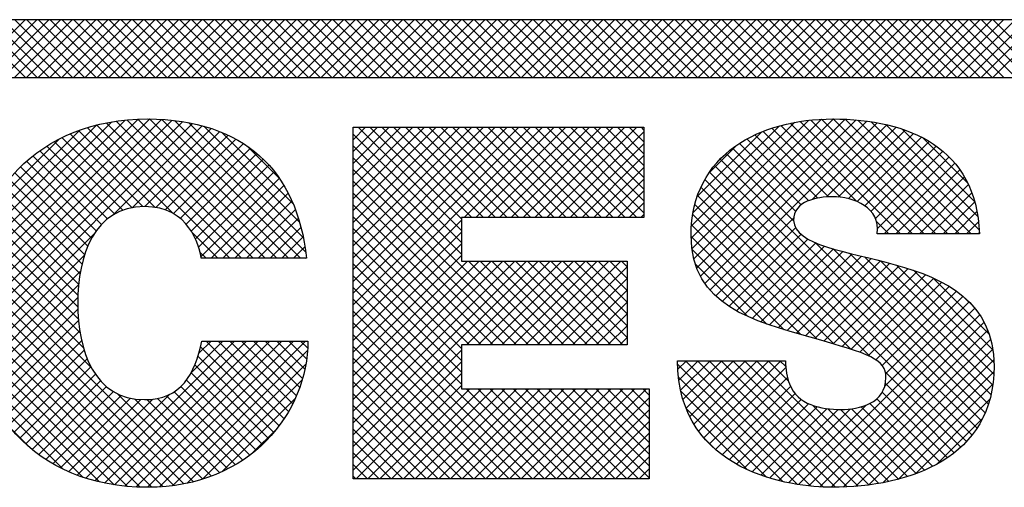
# Model space of a CAD drawing. Extents: x 0 to 51, y 0 to 33.
# Drawn here: x 22.1 to 22.4, y 18.8 to 18.9 of the extents above; entities that cross this region are included whole.
import ezdxf
from ezdxf.enums import TextEntityAlignment as Align

# ---------------------------------------------------------------- set-up
doc = ezdxf.new("R2010")
doc.units = 0
doc.header["$LTSCALE"] = 0.25
doc.header["$MEASUREMENT"] = 0
doc.layers.add('FORMAT SHEET 2', color=6, linetype='CONTINUOUS')
doc.styles.add('RD25', font='ROMAND.shx', dxfattribs={"height": 0.25})
doc.styles.add('RS10', font='ROMANS.shx', dxfattribs={"height": 0.1})

# ---------------------------------------------------------------- blocks, each defined once
blk = doc.blocks.new('SHEET 2')
at = {"layer": 'FORMAT SHEET 2', "color": 11}
for p, q in [((29.51303, 3.19084), (29.53467, 3.21248)), ((29.53481, 3.19084), (29.51316, 3.21248)), ((29.51745, 3.19084), (29.53909, 3.21248)), ((29.53923, 3.19084), (29.51758, 3.21248)), ((29.52187, 3.19084), (29.54351, 3.21248)), ((29.54365, 3.19084), (29.522, 3.21248)), ((29.52629, 3.19084), (29.54793, 3.21248)), ((29.54806, 3.19084), (29.52642, 3.21248)), ((29.53071, 3.19084), (29.55235, 3.21248)), ((29.55248, 3.19084), (29.53084, 3.21248)), ((29.53513, 3.19084), (29.55677, 3.21248)), ((29.5569, 3.19084), (29.53526, 3.21248)), ((29.53955, 3.19084), (29.56119, 3.21248)), ((29.56132, 3.19084), (29.53968, 3.21248)), ((29.54396, 3.19084), (29.56561, 3.21248)), ((29.56574, 3.19084), (29.5441, 3.21248)), ((29.54838, 3.19084), (29.57003, 3.21248)), ((29.57016, 3.19084), (29.54852, 3.21248)), ((29.5528, 3.19084), (29.57445, 3.21248)), ((29.57458, 3.19084), (29.55294, 3.21248)), ((29.55722, 3.19084), (29.57887, 3.21248)), ((29.579, 3.19084), (29.55736, 3.21248)), ((29.56164, 3.19084), (29.58329, 3.21248)), ((29.58342, 3.19084), (29.56178, 3.21248)), ((29.56606, 3.19084), (29.58771, 3.21248)), ((29.58784, 3.19084), (29.5662, 3.21248)), ((29.57048, 3.19084), (29.59213, 3.21248)), ((29.59226, 3.19084), (29.57061, 3.21248)), ((29.5749, 3.19084), (29.59655, 3.21248)), ((29.59668, 3.19084), (29.57503, 3.21248)), ((29.57932, 3.19084), (29.60096, 3.21248)), ((29.6011, 3.19084), (29.57945, 3.21248)), ((29.58374, 3.19084), (29.60538, 3.21248)), ((29.60552, 3.19084), (29.58387, 3.21248)), ((29.58816, 3.19084), (29.6098, 3.21248)), ((29.60994, 3.19084), (29.58829, 3.21248)), ((29.59258, 3.19084), (29.61422, 3.21248)), ((29.61436, 3.19084), (29.59271, 3.21248)), ((29.597, 3.19084), (29.61864, 3.21248)), ((29.61878, 3.19084), (29.59713, 3.21248)), ((29.60142, 3.19084), (29.62306, 3.21248)), ((29.6232, 3.19084), (29.60155, 3.21248)), ((29.60584, 3.19084), (29.62748, 3.21248)), ((29.62761, 3.19084), (29.60597, 3.21248)), ((29.61026, 3.19084), (29.6319, 3.21248)), ((29.63203, 3.19084), (29.61039, 3.21248)), ((29.61468, 3.19084), (29.63632, 3.21248)), ((29.63645, 3.19084), (29.61481, 3.21248)), ((29.61909, 3.19084), (29.64074, 3.21248)), ((29.64087, 3.19084), (29.61923, 3.21248)), ((29.62351, 3.19084), (29.64516, 3.21248)), ((29.64529, 3.19084), (29.62365, 3.21248)), ((29.62793, 3.19084), (29.64958, 3.21248)), ((29.64971, 3.19084), (29.62807, 3.21248)), ((29.63235, 3.19084), (29.654, 3.21248)), ((29.65413, 3.19084), (29.63249, 3.21248)), ((29.63677, 3.19084), (29.65842, 3.21248)), ((29.65855, 3.19084), (29.63691, 3.21248)), ((29.64119, 3.19084), (29.66284, 3.21248)), ((29.66297, 3.19084), (29.64133, 3.21248)), ((29.64561, 3.19084), (29.66726, 3.21248)), ((29.66739, 3.19084), (29.64574, 3.21248)), ((29.65003, 3.19084), (29.67168, 3.21248)), ((29.67181, 3.19084), (29.65016, 3.21248)), ((29.65445, 3.19084), (29.67609, 3.21248)), ((29.67623, 3.19084), (29.65458, 3.21248)), ((29.65887, 3.19084), (29.68051, 3.21248)), ((29.68065, 3.19084), (29.659, 3.21248)), ((29.66329, 3.19084), (29.68493, 3.21248)), ((29.68507, 3.19084), (29.66342, 3.21248)), ((29.66771, 3.19084), (29.68935, 3.21248)), ((29.68949, 3.19084), (29.66784, 3.21248)), ((29.67213, 3.19084), (29.69377, 3.21248)), ((29.69391, 3.19084), (29.67226, 3.21248)), ((29.67655, 3.19084), (29.69819, 3.21248)), ((29.69833, 3.19084), (29.67668, 3.21248)), ((29.68097, 3.19084), (29.70261, 3.21248)), ((29.70274, 3.19084), (29.6811, 3.21248)), ((29.68539, 3.19084), (29.70703, 3.21248)), ((29.70716, 3.19084), (29.68552, 3.21248)), ((29.68981, 3.19084), (29.71145, 3.21248)), ((29.71158, 3.19084), (29.68994, 3.21248)), ((29.69423, 3.19084), (29.71587, 3.21248)), ((29.716, 3.19084), (29.69436, 3.21248)), ((29.69864, 3.19084), (29.72029, 3.21248)), ((29.72042, 3.19084), (29.69878, 3.21248)), ((29.70306, 3.19084), (29.72471, 3.21248)), ((29.72484, 3.19084), (29.7032, 3.21248)), ((29.70748, 3.19084), (29.72913, 3.21248)), ((29.72926, 3.19084), (29.70762, 3.21248)), ((29.7119, 3.19084), (29.73355, 3.21248)), ((29.73368, 3.19084), (29.71204, 3.21248)), ((29.71632, 3.19084), (29.73797, 3.21248)), ((29.7381, 3.19084), (29.71646, 3.21248)), ((29.72074, 3.19084), (29.74239, 3.21248)), ((29.74252, 3.19084), (29.72087, 3.21248)), ((29.72516, 3.19084), (29.74681, 3.21248)), ((29.74694, 3.19084), (29.72529, 3.21248)), ((29.72958, 3.19084), (29.75122, 3.21248)), ((29.75136, 3.19084), (29.72971, 3.21248)), ((29.734, 3.19084), (29.75564, 3.21248)), ((29.75578, 3.19084), (29.73413, 3.21248)), ((29.73842, 3.19084), (29.76006, 3.21248)), ((29.7602, 3.19084), (29.73855, 3.21248)), ((29.74284, 3.19084), (29.76448, 3.21248)), ((29.76462, 3.19084), (29.74297, 3.21248)), ((29.74726, 3.19084), (29.7689, 3.21248)), ((29.76904, 3.19084), (29.74739, 3.21248)), ((29.75168, 3.19084), (29.77332, 3.21248)), ((29.77346, 3.19084), (29.75181, 3.21248)), ((29.7561, 3.19084), (29.77774, 3.21248)), ((29.77787, 3.19084), (29.75623, 3.21248)), ((29.76052, 3.19084), (29.78216, 3.21248)), ((29.78229, 3.19084), (29.76065, 3.21248)), ((29.76494, 3.19084), (29.78658, 3.21248)), ((29.78671, 3.19084), (29.76507, 3.21248)), ((29.76936, 3.19084), (29.791, 3.21248)), ((29.79113, 3.19084), (29.76949, 3.21248)), ((29.77377, 3.19084), (29.79542, 3.21248)), ((29.79555, 3.19084), (29.77391, 3.21248)), ((29.77819, 3.19084), (29.79984, 3.21248)), ((29.79997, 3.19084), (29.77833, 3.21248)), ((29.78261, 3.19084), (29.80426, 3.21248)), ((29.80439, 3.19084), (29.78275, 3.21248)), ((29.78703, 3.19084), (29.80868, 3.21248)), ((29.80881, 3.19084), (29.78717, 3.21248)), ((29.79145, 3.19084), (29.8131, 3.21248)), ((29.81323, 3.19084), (29.79159, 3.21248)), ((29.79587, 3.19084), (29.81752, 3.21248)), ((29.81765, 3.19084), (29.79601, 3.21248)), ((29.80029, 3.19084), (29.82194, 3.21248)), ((29.82207, 3.19084), (29.80042, 3.21248)), ((29.80471, 3.19084), (29.82635, 3.21248)), ((29.82649, 3.19084), (29.80484, 3.21248)), ((29.80913, 3.19084), (29.83077, 3.21248)), ((29.83091, 3.19084), (29.80926, 3.21248)), ((29.81355, 3.19084), (29.83519, 3.21248)), ((29.83533, 3.19084), (29.81368, 3.21248)), ((29.81797, 3.19084), (29.83961, 3.21248)), ((29.83975, 3.19084), (29.8181, 3.21248)), ((29.82239, 3.19084), (29.84403, 3.21248)), ((29.84417, 3.19084), (29.82252, 3.21248)), ((29.82681, 3.19084), (29.84845, 3.21248)), ((29.84859, 3.19084), (29.82694, 3.21248)), ((29.83123, 3.19084), (29.85287, 3.21248)), ((29.853, 3.19084), (29.83136, 3.21248)), ((29.83565, 3.19084), (29.85729, 3.21248)), ((29.85742, 3.19084), (29.83578, 3.21248)), ((29.84007, 3.19084), (29.86171, 3.21248)), ((29.86184, 3.19084), (29.8402, 3.21248)), ((29.84449, 3.19084), (29.86613, 3.21248)), ((29.86626, 3.19084), (29.84462, 3.21248)), ((29.8489, 3.19084), (29.87055, 3.21248)), ((29.87068, 3.19084), (29.84904, 3.21248)), ((29.85332, 3.19084), (29.87497, 3.21248)), ((29.8751, 3.19084), (29.85346, 3.21248)), ((29.85774, 3.19084), (29.87939, 3.21248)), ((29.87952, 3.19084), (29.85788, 3.21248)), ((29.86216, 3.19084), (29.88381, 3.21248)), ((29.88394, 3.19084), (29.8623, 3.21248)), ((29.86658, 3.19084), (29.88823, 3.21248)), ((29.88836, 3.19084), (29.86672, 3.21248)), ((29.871, 3.19084), (29.89265, 3.21248)), ((29.89278, 3.19084), (29.87114, 3.21248)), ((29.87542, 3.19084), (29.89707, 3.21248)), ((29.8972, 3.19084), (29.87555, 3.21248)), ((29.87984, 3.19084), (29.90148, 3.21248)), ((29.90162, 3.19084), (29.87997, 3.21248)), ((29.88426, 3.19084), (29.9059, 3.21248)), ((29.90604, 3.19084), (29.88439, 3.21248)), ((29.88868, 3.19084), (29.91032, 3.21248)), ((29.91046, 3.19084), (29.88881, 3.21248)), ((29.8931, 3.19084), (29.91474, 3.21248)), ((29.91488, 3.19084), (29.89323, 3.21248)), ((29.89752, 3.19084), (29.91916, 3.21248)), ((29.9193, 3.19084), (29.89765, 3.21248)), ((29.51382, 3.10766), (29.58146, 3.1753)), ((29.51386, 3.10328), (29.58573, 3.17515)), ((29.51399, 3.11225), (29.57698, 3.17524)), ((29.51409, 3.0991), (29.58982, 3.17482)), ((29.51442, 3.1171), (29.57223, 3.17491)), ((29.62462, 3.12312), (29.57278, 3.17496)), ((29.62904, 3.12312), (29.57693, 3.17524)), ((29.63346, 3.12312), (29.58128, 3.1753)), ((29.63788, 3.12312), (29.58586, 3.17514)), ((29.78436, 3.13072), (29.82846, 3.17481)), ((29.78468, 3.12661), (29.83327, 3.1752)), ((29.78538, 3.1229), (29.83779, 3.17531)), ((29.78644, 3.11953), (29.84212, 3.17521)), ((29.78782, 3.11649), (29.84627, 3.17494)), ((29.87173, 3.13234), (29.82918, 3.17489)), ((29.87615, 3.13234), (29.83328, 3.17521)), ((29.88057, 3.13234), (29.8376, 3.17531)), ((29.88499, 3.13234), (29.84212, 3.17521)), ((29.88941, 3.13234), (29.84685, 3.17489)), ((29.51451, 3.09509), (29.59373, 3.17431)), ((29.51509, 3.09125), (29.59747, 3.17364)), ((29.5152, 3.1223), (29.56714, 3.17424)), ((29.51645, 3.12797), (29.56157, 3.17309)), ((29.51845, 3.13438), (29.55527, 3.17121)), ((29.59015, 3.13991), (29.55797, 3.1721)), ((29.61136, 3.12312), (29.56143, 3.17306)), ((29.61578, 3.12312), (29.56504, 3.17386)), ((29.56766, 3.13941), (29.60105, 3.17279)), ((29.6202, 3.12312), (29.56883, 3.1745)), ((29.57474, 3.14207), (29.60446, 3.17178)), ((29.63984, 3.12558), (29.5907, 3.17472)), ((29.63896, 3.13088), (29.59589, 3.17395)), ((29.63754, 3.13672), (29.60163, 3.17263)), ((29.65766, 3.17195), (29.65789, 3.17218)), ((29.65766, 3.16753), (29.6623, 3.17218)), ((29.65766, 3.16311), (29.66672, 3.17218)), ((29.65766, 3.15869), (29.67114, 3.17218)), ((29.65766, 3.15427), (29.67556, 3.17218)), ((29.65766, 3.14985), (29.67998, 3.17218)), ((29.65766, 3.14543), (29.6844, 3.17218)), ((29.65766, 3.14101), (29.68882, 3.17218)), ((29.65766, 3.13659), (29.69324, 3.17218)), ((29.65766, 3.13217), (29.69766, 3.17218)), ((29.65766, 3.12775), (29.70208, 3.17218)), ((29.65766, 3.12333), (29.7065, 3.17218)), ((29.65766, 3.11891), (29.71092, 3.17218)), ((29.65766, 3.11449), (29.71534, 3.17218)), ((29.65766, 3.11008), (29.71976, 3.17218)), ((29.65766, 3.10566), (29.72418, 3.17218)), ((29.65766, 3.10124), (29.7286, 3.17218)), ((29.69823, 3.13348), (29.65953, 3.17218)), ((29.69823, 3.1379), (29.66395, 3.17218)), ((29.70212, 3.13843), (29.66837, 3.17218)), ((29.70654, 3.13843), (29.67279, 3.17218)), ((29.71096, 3.13843), (29.67721, 3.17218)), ((29.71538, 3.13843), (29.68163, 3.17218)), ((29.7198, 3.13843), (29.68605, 3.17218)), ((29.72422, 3.13843), (29.69047, 3.17218)), ((29.72864, 3.13843), (29.69489, 3.17218)), ((29.69927, 3.13843), (29.73302, 3.17218)), ((29.73306, 3.13843), (29.69931, 3.17218)), ((29.70369, 3.13843), (29.73743, 3.17218)), ((29.73747, 3.13843), (29.70373, 3.17218)), ((29.70811, 3.13843), (29.74185, 3.17218)), ((29.74189, 3.13843), (29.70815, 3.17218)), ((29.71253, 3.13843), (29.74627, 3.17218)), ((29.74631, 3.13843), (29.71257, 3.17218)), ((29.71695, 3.13843), (29.75069, 3.17218)), ((29.75073, 3.13843), (29.71699, 3.17218)), ((29.72137, 3.13843), (29.75511, 3.17218)), ((29.75515, 3.13843), (29.72141, 3.17218)), ((29.72579, 3.13843), (29.75953, 3.17218)), ((29.75957, 3.13843), (29.72583, 3.17218)), ((29.73021, 3.13843), (29.76395, 3.17218)), ((29.76399, 3.13843), (29.73025, 3.17218)), ((29.76665, 3.14019), (29.73466, 3.17218)), ((29.76665, 3.14461), (29.73908, 3.17218)), ((29.76665, 3.14903), (29.7435, 3.17218)), ((29.76665, 3.15345), (29.74792, 3.17218)), ((29.76665, 3.15787), (29.75234, 3.17218)), ((29.76665, 3.16229), (29.75676, 3.17218)), ((29.76665, 3.16671), (29.76118, 3.17218)), ((29.76665, 3.17113), (29.7656, 3.17218)), ((29.78447, 3.13524), (29.82328, 3.17405)), ((29.78508, 3.14028), (29.81755, 3.17274)), ((29.78948, 3.11374), (29.85026, 3.17451)), ((29.79142, 3.11125), (29.85408, 3.17392)), ((29.8404, 3.14599), (29.81456, 3.17183)), ((29.84632, 3.14449), (29.81796, 3.17285)), ((29.86289, 3.13234), (29.82153, 3.1737)), ((29.86731, 3.13234), (29.82526, 3.17439)), ((29.82976, 3.14518), (29.85774, 3.17316)), ((29.8351, 3.14609), (29.86124, 3.17224)), ((29.8395, 3.14608), (29.86458, 3.17116)), ((29.89236, 3.13381), (29.85188, 3.17428)), ((29.89185, 3.13873), (29.85733, 3.17326)), ((29.89067, 3.14433), (29.86346, 3.17155)), ((29.52188, 3.14223), (29.54753, 3.16789)), ((29.57474, 3.14207), (29.54845, 3.16835)), ((29.57875, 3.14247), (29.55149, 3.16974)), ((29.58346, 3.14218), (29.55466, 3.17099)), ((29.57958, 3.14248), (29.6077, 3.17061)), ((29.58366, 3.14215), (29.61079, 3.16928)), ((29.58719, 3.14125), (29.61372, 3.16779)), ((29.63515, 3.14352), (29.60832, 3.17036)), ((29.69823, 3.12906), (29.65766, 3.16964)), ((29.73463, 3.13843), (29.76665, 3.17045)), ((29.78662, 3.14623), (29.81087, 3.17048)), ((29.82842, 3.14472), (29.8053, 3.16783)), ((29.83187, 3.14569), (29.80823, 3.16932)), ((29.83584, 3.14614), (29.81131, 3.17066)), ((29.84331, 3.14547), (29.86775, 3.16991)), ((29.84662, 3.14436), (29.87076, 3.1685)), ((29.88799, 3.15144), (29.8711, 3.16832)), ((29.56823, 3.13974), (29.54278, 3.16518)), ((29.57126, 3.14113), (29.54555, 3.16683)), ((29.59023, 3.13987), (29.6165, 3.16614)), ((29.59284, 3.13806), (29.61912, 3.16435)), ((29.62994, 3.15316), (29.61784, 3.16525)), ((29.69823, 3.12464), (29.65766, 3.16522)), ((29.73904, 3.13843), (29.76665, 3.16603)), ((29.79094, 3.15497), (29.80137, 3.1654)), ((29.82352, 3.14077), (29.79993, 3.16436)), ((29.82557, 3.14314), (29.80254, 3.16618)), ((29.84943, 3.14275), (29.8736, 3.16692)), ((29.85179, 3.14069), (29.87626, 3.16516)), ((29.56329, 3.13584), (29.53761, 3.16151)), ((29.56559, 3.13796), (29.54014, 3.16341)), ((29.59507, 3.13588), (29.62159, 3.1624)), ((29.59694, 3.13333), (29.62391, 3.1603)), ((29.72779, 3.09066), (29.65766, 3.1608)), ((29.74346, 3.13843), (29.76665, 3.16161)), ((29.89319, 3.06227), (29.79522, 3.16023)), ((29.82273, 3.13714), (29.79749, 3.16238)), ((29.85349, 3.13797), (29.87875, 3.16323)), ((29.85421, 3.13427), (29.88105, 3.16111)), ((29.5596, 3.13069), (29.53293, 3.15736)), ((29.5613, 3.13341), (29.53521, 3.1595)), ((29.59849, 3.13046), (29.62608, 3.15805)), ((29.72337, 3.09066), (29.65766, 3.15638)), ((29.74788, 3.13843), (29.76665, 3.15719)), ((29.89154, 3.0595), (29.79313, 3.15791)), ((29.8567, 3.13234), (29.88317, 3.15881)), ((29.86112, 3.13234), (29.88509, 3.15632)), ((29.55695, 3.1245), (29.52873, 3.15272)), ((29.55815, 3.12772), (29.53077, 3.1551)), ((29.59971, 3.12726), (29.6281, 3.15565)), ((29.60057, 3.1237), (29.62998, 3.15311)), ((29.7523, 3.13843), (29.76665, 3.15278)), ((29.88765, 3.05455), (29.78952, 3.15268)), ((29.88968, 3.05693), (29.79123, 3.15539)), ((29.86554, 3.13234), (29.88682, 3.15362)), ((29.55598, 3.12105), (29.52681, 3.15023)), ((29.60441, 3.12312), (29.6317, 3.15041)), ((29.71895, 3.09066), (29.65766, 3.15196)), ((29.85149, 3.08629), (29.78802, 3.14975)), ((29.86996, 3.13234), (29.88833, 3.15072)), ((29.55524, 3.11737), (29.525, 3.14761)), ((29.60883, 3.12312), (29.63328, 3.14757)), ((29.71453, 3.09066), (29.65766, 3.14754)), ((29.75672, 3.13843), (29.76665, 3.14836)), ((29.84429, 3.08907), (29.78675, 3.14661)), ((29.87438, 3.13234), (29.88963, 3.14759)), ((29.55444, 3.10933), (29.52176, 3.14201)), ((29.55473, 3.11347), (29.52332, 3.14487)), ((29.61325, 3.12312), (29.6347, 3.14457)), ((29.71011, 3.09066), (29.65766, 3.14312)), ((29.76114, 3.13843), (29.76665, 3.14394)), ((29.83789, 3.09105), (29.78572, 3.14322)), ((29.8788, 3.13234), (29.8907, 3.14424)), ((29.55439, 3.10496), (29.52033, 3.13903)), ((29.61767, 3.12312), (29.63598, 3.14143)), ((29.62209, 3.12312), (29.63711, 3.13814)), ((29.70569, 3.09066), (29.65766, 3.1387)), ((29.76556, 3.13843), (29.76665, 3.13952)), ((29.83167, 3.09285), (29.78496, 3.13956)), ((29.79359, 3.10901), (29.82276, 3.13817)), ((29.88321, 3.13234), (29.89153, 3.14065)), ((29.55463, 3.10031), (29.51902, 3.13591)), ((29.62651, 3.12312), (29.63809, 3.1347)), ((29.65766, 3.09682), (29.69823, 3.13739)), ((29.70127, 3.09066), (29.65766, 3.13428)), ((29.8255, 3.0946), (29.78449, 3.13561)), ((29.79598, 3.10698), (29.82355, 3.13455)), ((29.85847, 3.13234), (29.85384, 3.13697)), ((29.88763, 3.13234), (29.8921, 3.13681)), ((29.51583, 3.08757), (29.56055, 3.1323)), ((29.55525, 3.09527), (29.51785, 3.13267)), ((29.60695, 3.12312), (29.59728, 3.13279)), ((29.63093, 3.12312), (29.63891, 3.13111)), ((29.65766, 3.0924), (29.69823, 3.13297)), ((29.81929, 3.09639), (29.78435, 3.13133)), ((29.79856, 3.10514), (29.82556, 3.13214)), ((29.89205, 3.13234), (29.89241, 3.1327)), ((29.55652, 3.08957), (29.51681, 3.12929)), ((29.63534, 3.12312), (29.63958, 3.12736)), ((29.69823, 3.08929), (29.65766, 3.12986)), ((29.65766, 3.08798), (29.69823, 3.12855)), ((29.80132, 3.10348), (29.82817, 3.13033)), ((29.80423, 3.10197), (29.83115, 3.12889)), ((29.80728, 3.1006), (29.83436, 3.12768)), ((29.89462, 3.06525), (29.83087, 3.129)), ((29.55948, 3.08219), (29.51591, 3.12576)), ((29.51671, 3.08404), (29.55684, 3.12417)), ((29.60253, 3.12312), (29.60021, 3.12543)), ((29.63976, 3.12312), (29.6401, 3.12346)), ((29.69823, 3.08487), (29.65766, 3.12544)), ((29.65766, 3.08356), (29.69823, 3.12413)), ((29.81277, 3.09849), (29.78468, 3.12658)), ((29.81044, 3.09934), (29.83772, 3.12662)), ((29.81369, 3.09817), (29.84119, 3.12567)), ((29.81702, 3.09709), (29.84471, 3.12477)), ((29.82041, 3.09606), (29.84827, 3.12391)), ((29.82384, 3.09507), (29.85183, 3.12305)), ((29.89583, 3.06847), (29.83765, 3.12664)), ((29.89679, 3.07193), (29.84369, 3.12503)), ((29.89748, 3.07566), (29.84953, 3.12361)), ((29.59783, 3.03943), (29.51516, 3.12209)), ((29.65766, 3.07914), (29.70053, 3.12201)), ((29.65766, 3.07472), (29.70495, 3.12201)), ((29.65766, 3.0703), (29.70937, 3.12201)), ((29.65766, 3.06588), (29.71379, 3.12201)), ((29.65766, 3.06146), (29.71821, 3.12201)), ((29.65766, 3.05704), (29.72263, 3.12201)), ((29.65766, 3.05262), (29.72705, 3.12201)), ((29.69823, 3.08045), (29.65766, 3.12102)), ((29.70011, 3.09066), (29.73146, 3.12201)), ((29.73221, 3.09066), (29.70086, 3.12201)), ((29.70453, 3.09066), (29.73588, 3.12201)), ((29.73663, 3.09066), (29.70528, 3.12201)), ((29.70895, 3.09066), (29.7403, 3.12201)), ((29.74105, 3.09066), (29.7097, 3.12201)), ((29.71337, 3.09066), (29.74472, 3.12201)), ((29.74547, 3.09066), (29.71412, 3.12201)), ((29.71779, 3.09066), (29.74914, 3.12201)), ((29.74989, 3.09066), (29.71854, 3.12201)), ((29.72221, 3.09066), (29.75356, 3.12201)), ((29.75431, 3.09066), (29.72296, 3.12201)), ((29.72663, 3.09066), (29.75798, 3.12201)), ((29.75873, 3.09066), (29.72738, 3.12201)), ((29.73105, 3.09066), (29.76038, 3.11999)), ((29.76038, 3.09343), (29.7318, 3.12201)), ((29.76038, 3.09785), (29.73622, 3.12201)), ((29.76038, 3.10227), (29.74064, 3.12201)), ((29.76038, 3.10669), (29.74505, 3.12201)), ((29.76038, 3.11111), (29.74947, 3.12201)), ((29.76038, 3.11553), (29.75389, 3.12201)), ((29.76038, 3.11995), (29.75831, 3.12201)), ((29.80544, 3.10141), (29.78596, 3.12088)), ((29.82729, 3.09409), (29.85537, 3.12218)), ((29.83073, 3.09312), (29.85889, 3.12127)), ((29.83417, 3.09213), (29.86235, 3.12031)), ((29.89787, 3.07968), (29.85538, 3.12218)), ((29.89794, 3.08403), (29.86138, 3.12059)), ((29.59421, 3.03863), (29.51457, 3.11827)), ((29.51774, 3.08064), (29.55541, 3.11831)), ((29.69823, 3.07603), (29.65766, 3.1166)), ((29.83759, 3.09113), (29.86574, 3.11929)), ((29.84099, 3.09011), (29.86905, 3.11818)), ((29.84434, 3.08905), (29.87226, 3.11697)), ((29.89752, 3.08887), (29.86777, 3.11862)), ((29.89617, 3.09464), (29.87502, 3.11579)), ((29.59041, 3.03801), (29.51414, 3.11428)), ((29.5189, 3.07738), (29.5547, 3.11319)), ((29.72934, 3.0405), (29.65766, 3.11218)), ((29.73547, 3.09066), (29.76038, 3.11557)), ((29.84762, 3.08791), (29.87535, 3.11564)), ((29.85076, 3.08663), (29.87832, 3.11419)), ((29.85364, 3.08509), (29.88115, 3.1126)), ((29.58641, 3.03759), (29.51388, 3.11012)), ((29.52019, 3.07425), (29.55441, 3.10848)), ((29.73989, 3.09066), (29.76038, 3.11115)), ((29.85599, 3.08302), (29.88382, 3.11085)), ((29.85729, 3.0799), (29.88632, 3.10893)), ((29.89079, 3.10444), (29.88624, 3.10899)), ((29.5822, 3.03738), (29.51381, 3.10577)), ((29.72492, 3.0405), (29.65766, 3.10776)), ((29.74431, 3.09066), (29.76038, 3.10673)), ((29.85692, 3.07511), (29.88863, 3.10682)), ((29.57775, 3.03741), (29.51395, 3.10121)), ((29.5216, 3.07125), (29.55442, 3.10406)), ((29.7205, 3.0405), (29.65766, 3.10334)), ((29.74873, 3.09066), (29.76038, 3.10231)), ((29.8246, 3.03837), (29.89074, 3.10451)), ((29.82851, 3.03786), (29.89262, 3.10197)), ((29.52314, 3.06837), (29.55466, 3.09989)), ((29.71608, 3.0405), (29.65766, 3.09893)), ((29.75315, 3.09066), (29.76038, 3.09789)), ((29.83258, 3.03751), (29.89426, 3.09919)), ((29.57305, 3.03769), (29.51435, 3.09639)), ((29.52481, 3.06561), (29.55514, 3.09595)), ((29.71166, 3.0405), (29.65766, 3.09451)), ((29.83685, 3.03737), (29.89563, 3.09615)), ((29.56803, 3.03829), (29.51509, 3.09123)), ((29.52659, 3.06297), (29.55584, 3.09223)), ((29.56083, 3.03977), (29.6132, 3.09214)), ((29.56442, 3.03894), (29.61762, 3.09214)), ((29.56817, 3.03827), (29.62204, 3.09214)), ((29.5721, 3.03778), (29.62646, 3.09214)), ((29.57621, 3.03747), (29.63088, 3.09214)), ((29.58053, 3.03736), (29.6353, 3.09214)), ((29.58508, 3.0375), (29.63972, 3.09214)), ((29.59691, 3.08027), (29.60879, 3.09214)), ((29.59978, 3.08755), (29.60437, 3.09214)), ((29.6299, 3.06039), (29.60038, 3.08991)), ((29.63173, 3.06298), (29.60257, 3.09214)), ((29.63342, 3.06571), (29.60699, 3.09214)), ((29.63498, 3.06857), (29.61141, 3.09214)), ((29.63638, 3.07159), (29.61583, 3.09214)), ((29.63763, 3.07476), (29.62025, 3.09214)), ((29.6387, 3.0781), (29.62467, 3.09214)), ((29.63958, 3.08165), (29.62909, 3.09214)), ((29.64023, 3.08541), (29.6335, 3.09214)), ((29.64062, 3.08945), (29.63792, 3.09214)), ((29.70724, 3.0405), (29.65766, 3.09009)), ((29.75757, 3.09066), (29.76038, 3.09347)), ((29.84135, 3.03744), (29.89672, 3.09281)), ((29.52848, 3.06045), (29.55677, 3.08874)), ((29.58995, 3.03795), (29.64056, 3.08856)), ((29.62794, 3.05793), (29.59945, 3.08642)), ((29.65766, 3.0482), (29.69823, 3.08878)), ((29.84604, 3.03772), (29.89748, 3.08915)), ((29.56255, 3.03935), (29.5163, 3.0856)), ((29.5305, 3.05805), (29.55793, 3.08548)), ((29.53263, 3.05577), (29.55934, 3.08247)), ((29.59526, 3.03884), (29.63994, 3.08352)), ((29.62586, 3.05559), (29.59828, 3.08317)), ((29.70282, 3.0405), (29.65766, 3.08567)), ((29.65766, 3.04378), (29.69823, 3.08436)), ((29.82421, 3.03844), (29.77922, 3.08343)), ((29.77931, 3.08147), (29.7826, 3.08476)), ((29.77972, 3.07746), (29.78702, 3.08476)), ((29.78039, 3.07371), (29.79144, 3.08476)), ((29.78131, 3.07021), (29.79586, 3.08476)), ((29.82929, 3.03778), (29.7823, 3.08476)), ((29.78246, 3.06694), (29.80028, 3.08476)), ((29.78382, 3.06388), (29.8047, 3.08476)), ((29.78539, 3.06103), (29.80912, 3.08476)), ((29.83405, 3.03743), (29.78672, 3.08476)), ((29.78716, 3.05838), (29.81354, 3.08476)), ((29.7891, 3.05591), (29.81796, 3.08476)), ((29.83853, 3.03737), (29.79114, 3.08476)), ((29.84282, 3.03751), (29.79556, 3.08476)), ((29.84695, 3.0378), (29.79998, 3.08476)), ((29.85093, 3.03823), (29.8044, 3.08476)), ((29.85478, 3.03881), (29.80882, 3.08476)), ((29.82087, 3.07713), (29.81324, 3.08476)), ((29.81985, 3.08258), (29.81766, 3.08476)), ((29.85098, 3.03824), (29.89789, 3.08515)), ((29.55639, 3.04109), (29.5182, 3.07928)), ((29.53489, 3.0536), (29.561, 3.07971)), ((29.62365, 3.05339), (29.59686, 3.08017)), ((29.6984, 3.0405), (29.65766, 3.08125)), ((29.65879, 3.0405), (29.69823, 3.07994)), ((29.79122, 3.05361), (29.81987, 3.08226)), ((29.85623, 3.03907), (29.89792, 3.08076)), ((29.88543, 3.05235), (29.85715, 3.08063)), ((29.53726, 3.05155), (29.56294, 3.07723)), ((29.61885, 3.04934), (29.59306, 3.07513)), ((29.62131, 3.0513), (29.59513, 3.07748)), ((29.60122, 3.04039), (29.63861, 3.07777)), ((29.69398, 3.0405), (29.65766, 3.07683)), ((29.66321, 3.0405), (29.69823, 3.07552)), ((29.81873, 3.0395), (29.77956, 3.07867)), ((29.79351, 3.05148), (29.8205, 3.07846)), ((29.79596, 3.04951), (29.82162, 3.07517)), ((29.88304, 3.05032), (29.85718, 3.07618)), ((29.86193, 3.04034), (29.89751, 3.07593)), ((29.54895, 3.04411), (29.5214, 3.07166)), ((29.53975, 3.04962), (29.56518, 3.07505)), ((29.54237, 3.04782), (29.56776, 3.07321)), ((29.54511, 3.04614), (29.57072, 3.07175)), ((29.5574, 3.04076), (29.58879, 3.07215)), ((29.60127, 3.0404), (29.5693, 3.07237)), ((29.61354, 3.04581), (29.5877, 3.07166)), ((29.61626, 3.04751), (29.5906, 3.07317)), ((29.68956, 3.0405), (29.65766, 3.07241)), ((29.66763, 3.0405), (29.70138, 3.07425)), ((29.67205, 3.0405), (29.7058, 3.07425)), ((29.67647, 3.0405), (29.71022, 3.07425)), ((29.68089, 3.0405), (29.71464, 3.07425)), ((29.68531, 3.0405), (29.71906, 3.07425)), ((29.68973, 3.0405), (29.72348, 3.07425)), ((29.69415, 3.0405), (29.7279, 3.07425)), ((29.69857, 3.0405), (29.73232, 3.07425)), ((29.73376, 3.0405), (29.70001, 3.07425)), ((29.70299, 3.0405), (29.73674, 3.07425)), ((29.73818, 3.0405), (29.70443, 3.07425)), ((29.70741, 3.0405), (29.74115, 3.07425)), ((29.74259, 3.0405), (29.70885, 3.07425)), ((29.71183, 3.0405), (29.74557, 3.07425)), ((29.74701, 3.0405), (29.71327, 3.07425)), ((29.71625, 3.0405), (29.74999, 3.07425)), ((29.75143, 3.0405), (29.71769, 3.07425)), ((29.72067, 3.0405), (29.75441, 3.07425)), ((29.75585, 3.0405), (29.72211, 3.07425)), ((29.72509, 3.0405), (29.75883, 3.07425)), ((29.76027, 3.0405), (29.72653, 3.07425)), ((29.7295, 3.0405), (29.76325, 3.07425)), ((29.76469, 3.0405), (29.73094, 3.07425)), ((29.73392, 3.0405), (29.76767, 3.07425)), ((29.76868, 3.04094), (29.73536, 3.07425)), ((29.76868, 3.04536), (29.73978, 3.07425)), ((29.76868, 3.04977), (29.7442, 3.07425)), ((29.76868, 3.05419), (29.74862, 3.07425)), ((29.76868, 3.05861), (29.75304, 3.07425)), ((29.76868, 3.06303), (29.75746, 3.07425)), ((29.76868, 3.06745), (29.76188, 3.07425)), ((29.76868, 3.07187), (29.7663, 3.07425)), ((29.81264, 3.04117), (29.78047, 3.07334)), ((29.79857, 3.0477), (29.82332, 3.07244)), ((29.88049, 3.04845), (29.85598, 3.07295)), ((29.54798, 3.04459), (29.57412, 3.07073)), ((29.55098, 3.04318), (29.57803, 3.07023)), ((29.55412, 3.0419), (29.5826, 3.07037)), ((29.60456, 3.04153), (29.57564, 3.07046)), ((29.6077, 3.04282), (29.58031, 3.0702)), ((29.61069, 3.04425), (29.58429, 3.07065)), ((29.60839, 3.04313), (29.63602, 3.07076)), ((29.68514, 3.0405), (29.65766, 3.06799)), ((29.73834, 3.0405), (29.76868, 3.07084)), ((29.80133, 3.04603), (29.82559, 3.0703)), ((29.80423, 3.04451), (29.82838, 3.06867)), ((29.82085, 3.03904), (29.84993, 3.06812)), ((29.85848, 3.03952), (29.82997, 3.06803)), ((29.87492, 3.04518), (29.85134, 3.06876)), ((29.87778, 3.04674), (29.85398, 3.07054)), ((29.86835, 3.04234), (29.8964, 3.0704)), ((29.74276, 3.0405), (29.76868, 3.06642)), ((29.80545, 3.04394), (29.78246, 3.06693)), ((29.80727, 3.04314), (29.83165, 3.06752)), ((29.81046, 3.04191), (29.83536, 3.06681)), ((29.81378, 3.04081), (29.83949, 3.06652)), ((29.81725, 3.03986), (29.8441, 3.06671)), ((29.86205, 3.04038), (29.83565, 3.06678)), ((29.86548, 3.04137), (29.84034, 3.06651)), ((29.86876, 3.0425), (29.8445, 3.06676)), ((29.87191, 3.04377), (29.84817, 3.06751)), ((29.68072, 3.0405), (29.65766, 3.06357)), ((29.74718, 3.0405), (29.76868, 3.062)), ((29.87636, 3.04594), (29.89371, 3.06329)), ((29.53624, 3.0524), (29.52988, 3.05877)), ((29.61957, 3.0499), (29.62936, 3.05968)), ((29.6763, 3.0405), (29.65766, 3.05915)), ((29.7516, 3.0405), (29.76868, 3.05758)), ((29.67188, 3.0405), (29.65766, 3.05473)), ((29.75602, 3.0405), (29.76868, 3.05316)), ((29.79334, 3.05163), (29.78935, 3.05562)), ((29.66746, 3.0405), (29.65766, 3.05031)), ((29.66305, 3.0405), (29.65766, 3.04589)), ((29.76044, 3.0405), (29.76868, 3.04874)), ((29.76486, 3.0405), (29.76868, 3.04432)), ((29.65863, 3.0405), (29.65766, 3.04147))]:
    blk.add_line(p, q, dxfattribs=at)
for points in [[(31.2012, 3.21248), (31.2012, 3.21248), (29.1038, 3.21248), (29.1038, 3.21248)], [(29.1038, 3.19084), (29.1038, 3.19084), (31.2012, 3.19084), (31.2012, 3.19084)], [(29.58057, 3.17531), (29.61671, 3.17513), (29.63663, 3.15613), (29.64014, 3.12312)], [(29.65766, 3.17218), (29.65766, 3.17218), (29.76665, 3.17218), (29.76665, 3.17218)], [(29.65766, 3.0405), (29.65766, 3.0405), (29.65766, 3.17218), (29.65766, 3.17218)], [(29.76665, 3.17218), (29.76665, 3.17218), (29.76665, 3.13843), (29.76665, 3.13843)], [(29.85406, 3.13234), (29.8548, 3.13732), (29.85259, 3.14064), (29.84927, 3.14285)], [(29.76665, 3.13843), (29.76665, 3.13843), (29.69823, 3.13843), (29.69823, 3.13843)], [(29.69823, 3.13843), (29.69823, 3.13843), (29.69823, 3.12201), (29.69823, 3.12201)], [(29.82271, 3.13732), (29.82345, 3.12791), (29.84226, 3.12589), (29.86089, 3.12073)], [(29.89243, 3.13234), (29.89243, 3.13234), (29.85406, 3.13234), (29.85406, 3.13234)], [(29.64014, 3.12312), (29.64014, 3.12312), (29.60067, 3.12312), (29.60067, 3.12312)], [(29.69823, 3.12201), (29.69823, 3.12201), (29.76038, 3.12201), (29.76038, 3.12201)], [(29.76038, 3.12201), (29.76038, 3.12201), (29.76038, 3.09066), (29.76038, 3.09066)], [(29.60085, 3.09214), (29.60085, 3.09214), (29.64069, 3.09214), (29.64069, 3.09214)], [(29.76038, 3.09066), (29.76038, 3.09066), (29.69823, 3.09066), (29.69823, 3.09066)], [(29.69823, 3.09066), (29.69823, 3.09066), (29.69823, 3.07425), (29.69823, 3.07425)], [(29.77919, 3.08476), (29.77919, 3.08476), (29.81976, 3.08476), (29.81976, 3.08476)], [(29.81976, 3.08476), (29.81976, 3.08145), (29.82032, 3.07849), (29.82124, 3.07609)], [(29.69823, 3.07425), (29.69823, 3.07425), (29.76868, 3.07425), (29.76868, 3.07425)], [(29.76868, 3.07425), (29.76868, 3.07425), (29.76868, 3.0405), (29.76868, 3.0405)], [(29.76868, 3.0405), (29.76868, 3.0405), (29.65766, 3.0405), (29.65766, 3.0405)]]:
    blk.add_open_spline(points, degree=3, dxfattribs=at)
for points, knots in [([(29.64069, 3.09214), (29.64069, 3.06558), (29.61911, 3.03736), (29.58057, 3.03736), (29.58057, 3.03736), (29.53797, 3.03736), (29.51381, 3.06743), (29.51381, 3.10634), (29.51381, 3.10634), (29.51381, 3.14783), (29.54, 3.17531), (29.58057, 3.17531)], [0.5, 0.5, 0.5, 0.5, 0.6, 0.6, 0.6, 0.6, 0.7, 0.7, 0.7, 0.7, 0.8, 0.8, 0.8, 0.8]), ([(29.82899, 3.09361), (29.80814, 3.09951), (29.78435, 3.10523), (29.78435, 3.13179), (29.78435, 3.13179), (29.78435, 3.16222), (29.81036, 3.17531), (29.83747, 3.17531), (29.83747, 3.17531), (29.86605, 3.17531), (29.89132, 3.16443), (29.89243, 3.13234)], [0.25, 0.25, 0.25, 0.25, 0.3125, 0.3125, 0.3125, 0.3125, 0.375, 0.375, 0.375, 0.375, 0.4375, 0.4375, 0.4375, 0.4375]), ([(29.84927, 3.14285), (29.84595, 3.14525), (29.84134, 3.14617), (29.83728, 3.14617), (29.83728, 3.14617), (29.83175, 3.14617), (29.82271, 3.1447), (29.82271, 3.13732)], [0.5625, 0.5625, 0.5625, 0.5625, 0.625, 0.625, 0.625, 0.625, 0.6875, 0.6875, 0.6875, 0.6875]), ([(29.60067, 3.12312), (29.59993, 3.12791), (29.59625, 3.14248), (29.57946, 3.14248), (29.57946, 3.14248), (29.56047, 3.14248), (29.55438, 3.12404), (29.55438, 3.10634), (29.55438, 3.10634), (29.55438, 3.08863), (29.56047, 3.07019), (29.57946, 3.07019), (29.57946, 3.07019), (29.59311, 3.07019), (29.59846, 3.07979), (29.60085, 3.09214)], [0, 0, 0, 0, 0.1, 0.1, 0.1, 0.1, 0.2, 0.2, 0.2, 0.2, 0.3, 0.3, 0.3, 0.3, 0.4, 0.4, 0.4, 0.4]), ([(29.86089, 3.12073), (29.87952, 3.11556), (29.89796, 3.10689), (29.89796, 3.08273), (29.89796, 3.08273), (29.89796, 3.04843), (29.86642, 3.03736), (29.8371, 3.03736), (29.8371, 3.03736), (29.82216, 3.03736), (29.77956, 3.04272), (29.77919, 3.08476)], [0.75, 0.75, 0.75, 0.75, 0.8125, 0.8125, 0.8125, 0.8125, 0.875, 0.875, 0.875, 0.875, 0.9375, 0.9375, 0.9375, 0.9375]), ([(29.82124, 3.07609), (29.82419, 3.06816), (29.83304, 3.06651), (29.8406, 3.06651), (29.8406, 3.06651), (29.84724, 3.06651), (29.85738, 3.06871), (29.85738, 3.07849), (29.85738, 3.07849), (29.85738, 3.08531), (29.85167, 3.08716), (29.82899, 3.09361)], [0.0625, 0.0625, 0.0625, 0.0625, 0.125, 0.125, 0.125, 0.125, 0.1875, 0.1875, 0.1875, 0.1875, 0.25, 0.25, 0.25, 0.25])]:
    blk.add_open_spline(points, degree=3, knots=knots, dxfattribs=at)
at = {"layer": 'FORMAT SHEET 2', "color": 7, "style": 'RD25'}
for tag, p in [('DRAWING_NAME', (30.1525, 2.488)), ('DRAWING_NAME', (30.1525, 2.0332)), ('NUMBER', (30.69, 1.2538)), ('REV', (32.89, 1.2538))]:
    blk.add_attdef(tag, text='', height=0.25, dxfattribs=at).set_placement(p, align=Align.MIDDLE)
at = {"layer": 'FORMAT SHEET 2', "color": 1, "style": 'RS10'}
blk.add_attdef('XX', text='', height=0.1, dxfattribs=at).set_placement((32.91012, 0.8298), align=Align.MIDDLE)
for tag, p in [('FILE', (28.9205, 0.78106)), ('2', (32.31136, 0.7771))]:
    blk.add_attdef(tag, text='', height=0.1, dxfattribs=at).set_placement(p, align=Align.RIGHT)
blk.add_attdef('SCALE', text='', height=0.1, dxfattribs=at).set_placement((30.3066, 0.8298), align=Align.MIDDLE_LEFT)

msp = doc.modelspace()

# ---------------------------------------------------------------- block references
at = {"layer": 'FORMAT SHEET 2', "xscale": 0.75, "yscale": 0.75, "zscale": 0.75}
msp.add_blockref('SHEET 2', (0, 16.5), dxfattribs=at)

doc.saveas('drawing.dxf')
